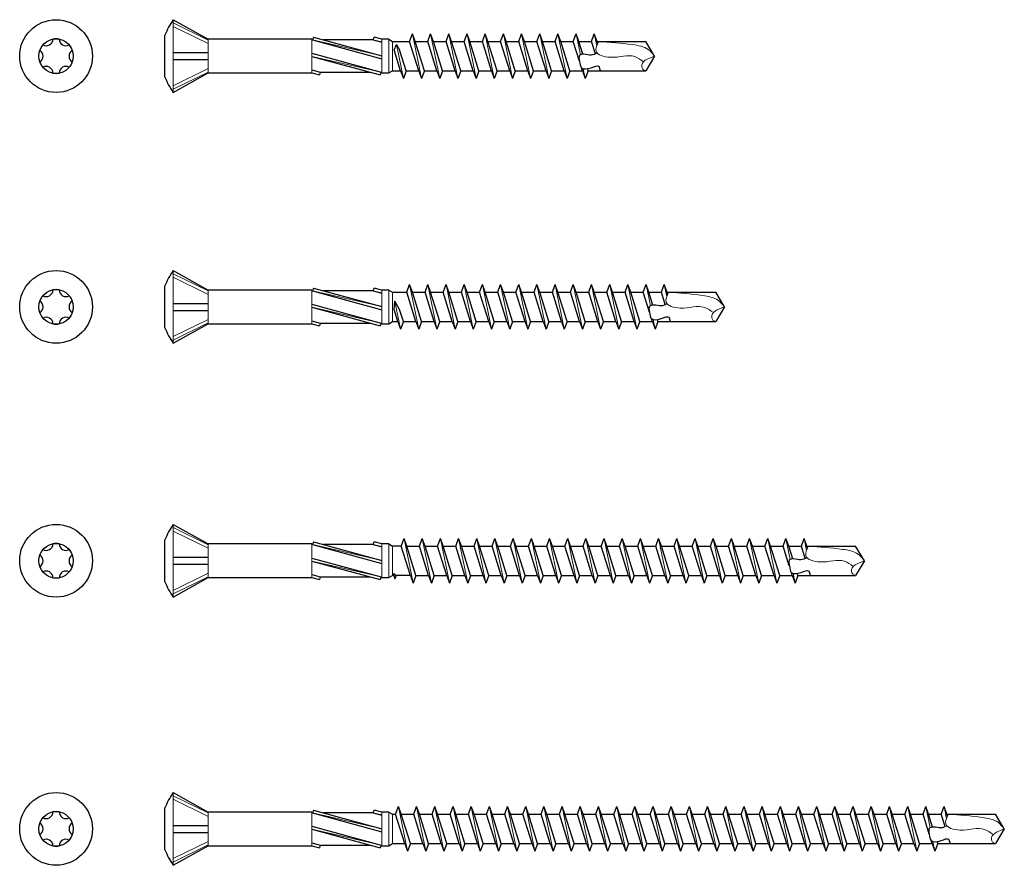
# Model space of a CAD drawing. Units: millimetres. Extents: x 1558 to 1825, y 1443 to 1588.
# Drawn here: x 1559 to 1630, y 1445 to 1505 of the extents above; entities that cross this region are included whole.
import ezdxf

# ---------------------------------------------------------------- set-up
doc = ezdxf.new("R2010")
doc.units = ezdxf.units.MM

msp = doc.modelspace()

# ---------------------------------------------------------------- linework, layer by layer
for p, q in [((1570.348, 1504.994), (1572.848, 1503.594)), ((1569.748, 1500.894), (1569.748, 1503.894)), ((1580.248, 1503.594), (1572.848, 1503.594)), ((1580.248, 1503.544), (1580.302, 1503.544)), ((1580.357, 1503.744), (1580.302, 1503.544)), ((1580.302, 1503.544), (1585.248, 1502.197)), ((1580.357, 1503.744), (1585.248, 1502.412)), ((1584.643, 1503.544), (1581.091, 1503.544)), ((1584.643, 1503.544), (1584.697, 1503.744)), ((1584.643, 1503.544), (1585.248, 1503.379)), ((1585.248, 1503.594), (1584.697, 1503.744)), ((1585.748, 1503.594), (1585.248, 1503.594)), ((1585.748, 1503.594), (1586.008, 1503.444)), ((1586.008, 1503.444), (1587.241, 1503.444)), ((1587.241, 1503.444), (1587.441, 1503.994)), ((1587.891, 1501.344), (1587.241, 1503.444)), ((1587.641, 1503.444), (1587.441, 1503.994)), ((1587.641, 1503.444), (1588.541, 1503.444)), ((1588.291, 1501.344), (1587.641, 1503.444)), ((1588.541, 1503.444), (1588.741, 1503.994)), ((1589.191, 1501.344), (1588.541, 1503.444)), ((1588.941, 1503.444), (1588.741, 1503.994)), ((1588.941, 1503.444), (1589.841, 1503.444)), ((1589.591, 1501.344), (1588.941, 1503.444)), ((1589.841, 1503.444), (1590.041, 1503.994)), ((1590.491, 1501.344), (1589.841, 1503.444)), ((1590.241, 1503.444), (1590.041, 1503.994)), ((1590.241, 1503.444), (1591.141, 1503.444)), ((1590.891, 1501.344), (1590.241, 1503.444)), ((1591.141, 1503.444), (1591.341, 1503.994)), ((1591.791, 1501.344), (1591.141, 1503.444)), ((1591.541, 1503.444), (1591.341, 1503.994)), ((1591.541, 1503.444), (1592.441, 1503.444)), ((1592.191, 1501.344), (1591.541, 1503.444)), ((1592.441, 1503.444), (1592.641, 1503.994)), ((1593.091, 1501.344), (1592.441, 1503.444)), ((1592.841, 1503.444), (1592.641, 1503.994)), ((1592.841, 1503.444), (1593.741, 1503.444)), ((1593.491, 1501.344), (1592.841, 1503.444)), ((1593.741, 1503.444), (1593.941, 1503.994)), ((1594.391, 1501.344), (1593.741, 1503.444)), ((1594.141, 1503.444), (1593.941, 1503.994)), ((1594.141, 1503.444), (1595.041, 1503.444)), ((1594.791, 1501.344), (1594.141, 1503.444)), ((1595.041, 1503.444), (1595.241, 1503.994)), ((1595.691, 1501.344), (1595.041, 1503.444)), ((1595.441, 1503.444), (1595.241, 1503.994)), ((1595.441, 1503.444), (1596.341, 1503.444)), ((1596.091, 1501.344), (1595.441, 1503.444)), ((1596.341, 1503.444), (1596.541, 1503.994)), ((1596.991, 1501.344), (1596.341, 1503.444)), ((1596.741, 1503.444), (1596.541, 1503.994)), ((1596.741, 1503.444), (1597.641, 1503.444)), ((1597.391, 1501.344), (1596.741, 1503.444)), ((1597.641, 1503.444), (1597.841, 1503.994)), ((1598.291, 1501.344), (1597.641, 1503.444)), ((1598.041, 1503.444), (1597.841, 1503.994)), ((1598.041, 1503.444), (1598.941, 1503.444)), ((1598.691, 1501.344), (1598.041, 1503.444)), ((1598.941, 1503.444), (1599.141, 1503.994)), ((1599.381, 1502.021), (1598.941, 1503.444)), ((1599.341, 1503.444), (1599.141, 1503.994)), ((1599.625, 1502.526), (1599.341, 1503.444)), ((1599.341, 1503.444), (1600.241, 1503.444)), ((1600.241, 1503.444), (1600.441, 1503.994)), ((1600.515, 1502.558), (1600.241, 1503.444)), ((1600.641, 1503.444), (1600.441, 1503.994)), ((1600.641, 1503.444), (1604.117, 1503.444)), ((1600.684, 1503.305), (1600.641, 1503.444)), ((1604.748, 1502.394), (1604.117, 1503.444)), ((1586.127, 1502.842), (1586.297, 1503.223)), ((1586.591, 1501.344), (1586.127, 1502.842)), ((1586.297, 1503.223), (1586.525, 1502.85)), ((1586.991, 1501.344), (1586.525, 1502.85)), ((1570.348, 1502.644), (1572.848, 1502.644)), ((1570.348, 1502.144), (1572.848, 1502.144)), ((1580.248, 1502.591), (1585.194, 1501.244)), ((1580.248, 1502.376), (1585.14, 1501.044)), ((1604.748, 1502.394), (1604.117, 1501.344)), ((1580.248, 1501.409), (1580.853, 1501.244)), ((1585.748, 1501.194), (1586.008, 1501.344)), ((1586.008, 1501.344), (1586.591, 1501.344)), ((1586.591, 1501.344), (1586.791, 1500.794)), ((1586.991, 1501.344), (1586.791, 1500.794)), ((1586.991, 1501.344), (1587.891, 1501.344)), ((1587.891, 1501.344), (1588.091, 1500.794)), ((1588.291, 1501.344), (1588.091, 1500.794)), ((1588.291, 1501.344), (1589.191, 1501.344)), ((1589.191, 1501.344), (1589.391, 1500.794)), ((1589.591, 1501.344), (1589.391, 1500.794)), ((1589.591, 1501.344), (1590.491, 1501.344)), ((1590.491, 1501.344), (1590.691, 1500.794)), ((1590.891, 1501.344), (1590.691, 1500.794)), ((1590.891, 1501.344), (1591.791, 1501.344)), ((1591.791, 1501.344), (1591.991, 1500.794)), ((1592.191, 1501.344), (1591.991, 1500.794)), ((1592.191, 1501.344), (1593.091, 1501.344)), ((1593.091, 1501.344), (1593.291, 1500.794)), ((1593.491, 1501.344), (1593.291, 1500.794)), ((1593.491, 1501.344), (1594.391, 1501.344)), ((1594.391, 1501.344), (1594.591, 1500.794)), ((1594.791, 1501.344), (1594.591, 1500.794)), ((1594.791, 1501.344), (1595.691, 1501.344)), ((1595.691, 1501.344), (1595.891, 1500.794)), ((1596.091, 1501.344), (1595.891, 1500.794)), ((1596.091, 1501.344), (1596.991, 1501.344)), ((1596.991, 1501.344), (1597.191, 1500.794)), ((1597.391, 1501.344), (1597.191, 1500.794)), ((1597.391, 1501.344), (1598.291, 1501.344)), ((1598.291, 1501.344), (1598.491, 1500.794)), ((1598.691, 1501.344), (1598.491, 1500.794)), ((1598.691, 1501.344), (1599.591, 1501.344)), ((1599.591, 1501.344), (1599.525, 1501.556)), ((1599.591, 1501.344), (1599.791, 1500.794)), ((1599.991, 1501.344), (1599.791, 1500.794)), ((1599.991, 1501.344), (1599.946, 1501.489)), ((1599.991, 1501.344), (1604.117, 1501.344)), ((1600.891, 1501.344), (1600.793, 1501.659)), ((1570.348, 1499.794), (1572.848, 1501.194)), ((1572.848, 1501.194), (1580.248, 1501.194)), ((1580.248, 1501.194), (1580.799, 1501.044)), ((1580.853, 1501.244), (1580.799, 1501.044)), ((1580.853, 1501.244), (1584.405, 1501.244)), ((1585.194, 1501.244), (1585.14, 1501.044)), ((1585.194, 1501.244), (1585.248, 1501.244)), ((1585.248, 1501.194), (1585.748, 1501.194)), ((1570.348, 1487.072), (1572.848, 1485.672)), ((1569.748, 1482.972), (1569.748, 1485.972)), ((1580.357, 1485.822), (1580.302, 1485.622)), ((1580.357, 1485.822), (1585.248, 1484.49)), ((1584.643, 1485.622), (1584.697, 1485.822)), ((1585.248, 1485.672), (1584.697, 1485.822)), ((1587.041, 1485.522), (1587.241, 1486.072)), ((1587.441, 1485.522), (1587.241, 1486.072)), ((1588.341, 1485.522), (1588.541, 1486.072)), ((1588.741, 1485.522), (1588.541, 1486.072)), ((1589.641, 1485.522), (1589.841, 1486.072)), ((1590.041, 1485.522), (1589.841, 1486.072)), ((1590.941, 1485.522), (1591.141, 1486.072)), ((1591.341, 1485.522), (1591.141, 1486.072)), ((1592.241, 1485.522), (1592.441, 1486.072)), ((1592.641, 1485.522), (1592.441, 1486.072)), ((1593.541, 1485.522), (1593.741, 1486.072)), ((1593.941, 1485.522), (1593.741, 1486.072)), ((1594.841, 1485.522), (1595.041, 1486.072)), ((1595.241, 1485.522), (1595.041, 1486.072)), ((1596.141, 1485.522), (1596.341, 1486.072)), ((1596.541, 1485.522), (1596.341, 1486.072)), ((1597.441, 1485.522), (1597.641, 1486.072)), ((1597.841, 1485.522), (1597.641, 1486.072)), ((1598.741, 1485.522), (1598.941, 1486.072)), ((1599.141, 1485.522), (1598.941, 1486.072)), ((1600.041, 1485.522), (1600.241, 1486.072)), ((1600.441, 1485.522), (1600.241, 1486.072)), ((1601.341, 1485.522), (1601.541, 1486.072)), ((1601.741, 1485.522), (1601.541, 1486.072)), ((1602.641, 1485.522), (1602.841, 1486.072)), ((1603.041, 1485.522), (1602.841, 1486.072)), ((1603.941, 1485.522), (1604.141, 1486.072)), ((1604.341, 1485.522), (1604.141, 1486.072)), ((1605.241, 1485.522), (1605.441, 1486.072)), ((1605.641, 1485.522), (1605.441, 1486.072)), ((1580.248, 1485.672), (1572.848, 1485.672)), ((1580.248, 1485.622), (1580.302, 1485.622)), ((1580.302, 1485.622), (1585.248, 1484.275)), ((1584.643, 1485.622), (1581.091, 1485.622)), ((1584.643, 1485.622), (1585.248, 1485.457)), ((1585.748, 1485.672), (1585.248, 1485.672)), ((1585.748, 1485.672), (1586.008, 1485.522)), ((1586.008, 1485.522), (1587.041, 1485.522)), ((1587.691, 1483.422), (1587.041, 1485.522)), ((1587.441, 1485.522), (1588.341, 1485.522)), ((1588.091, 1483.422), (1587.441, 1485.522)), ((1588.991, 1483.422), (1588.341, 1485.522)), ((1588.741, 1485.522), (1589.641, 1485.522)), ((1589.391, 1483.422), (1588.741, 1485.522)), ((1590.291, 1483.422), (1589.641, 1485.522)), ((1590.041, 1485.522), (1590.941, 1485.522)), ((1590.691, 1483.422), (1590.041, 1485.522)), ((1591.591, 1483.422), (1590.941, 1485.522)), ((1591.341, 1485.522), (1592.241, 1485.522)), ((1591.991, 1483.422), (1591.341, 1485.522)), ((1592.891, 1483.422), (1592.241, 1485.522)), ((1592.641, 1485.522), (1593.541, 1485.522)), ((1593.291, 1483.422), (1592.641, 1485.522)), ((1594.191, 1483.422), (1593.541, 1485.522)), ((1593.941, 1485.522), (1594.841, 1485.522)), ((1594.591, 1483.422), (1593.941, 1485.522)), ((1595.491, 1483.422), (1594.841, 1485.522)), ((1595.241, 1485.522), (1596.141, 1485.522)), ((1595.891, 1483.422), (1595.241, 1485.522)), ((1596.791, 1483.422), (1596.141, 1485.522)), ((1596.541, 1485.522), (1597.441, 1485.522)), ((1597.191, 1483.422), (1596.541, 1485.522)), ((1598.091, 1483.422), (1597.441, 1485.522)), ((1597.841, 1485.522), (1598.741, 1485.522)), ((1598.491, 1483.422), (1597.841, 1485.522)), ((1599.391, 1483.422), (1598.741, 1485.522)), ((1599.141, 1485.522), (1600.041, 1485.522)), ((1599.791, 1483.422), (1599.141, 1485.522)), ((1600.691, 1483.422), (1600.041, 1485.522)), ((1600.441, 1485.522), (1601.341, 1485.522)), ((1601.091, 1483.422), (1600.441, 1485.522)), ((1601.991, 1483.422), (1601.341, 1485.522)), ((1601.741, 1485.522), (1602.641, 1485.522)), ((1602.391, 1483.422), (1601.741, 1485.522)), ((1603.291, 1483.422), (1602.641, 1485.522)), ((1603.041, 1485.522), (1603.941, 1485.522)), ((1603.691, 1483.422), (1603.041, 1485.522)), ((1604.381, 1484.099), (1603.941, 1485.522)), ((1604.625, 1484.604), (1604.341, 1485.522)), ((1604.341, 1485.522), (1605.241, 1485.522)), ((1605.515, 1484.636), (1605.241, 1485.522)), ((1605.641, 1485.522), (1609.117, 1485.522)), ((1605.684, 1485.383), (1605.641, 1485.522)), ((1609.748, 1484.472), (1609.117, 1485.522)), ((1570.348, 1484.722), (1572.848, 1484.722)), ((1580.248, 1484.669), (1585.194, 1483.322)), ((1580.248, 1484.455), (1585.14, 1483.122)), ((1586.125, 1484.281), (1586.183, 1484.879)), ((1586.525, 1484.281), (1586.183, 1484.879)), ((1609.748, 1484.472), (1609.117, 1483.422)), ((1570.348, 1484.222), (1572.848, 1484.222)), ((1586.391, 1483.422), (1586.125, 1484.281)), ((1586.791, 1483.422), (1586.525, 1484.281)), ((1605.891, 1483.422), (1605.793, 1483.737)), ((1570.348, 1481.872), (1572.848, 1483.272)), ((1572.848, 1483.272), (1580.248, 1483.272)), ((1580.248, 1483.487), (1580.853, 1483.322)), ((1580.248, 1483.272), (1580.799, 1483.122)), ((1580.853, 1483.322), (1580.799, 1483.122)), ((1580.853, 1483.322), (1584.405, 1483.322)), ((1585.194, 1483.322), (1585.14, 1483.122)), ((1585.194, 1483.322), (1585.248, 1483.322)), ((1585.248, 1483.272), (1585.748, 1483.272)), ((1585.748, 1483.272), (1586.008, 1483.422)), ((1586.008, 1483.422), (1586.391, 1483.422)), ((1586.391, 1483.422), (1586.591, 1482.872)), ((1586.791, 1483.422), (1586.591, 1482.872)), ((1586.791, 1483.422), (1587.691, 1483.422)), ((1587.691, 1483.422), (1587.891, 1482.872)), ((1588.091, 1483.422), (1587.891, 1482.872)), ((1588.091, 1483.422), (1588.991, 1483.422)), ((1588.991, 1483.422), (1589.191, 1482.872)), ((1589.391, 1483.422), (1589.191, 1482.872)), ((1589.391, 1483.422), (1590.291, 1483.422)), ((1590.291, 1483.422), (1590.491, 1482.872)), ((1590.691, 1483.422), (1590.491, 1482.872)), ((1590.691, 1483.422), (1591.591, 1483.422)), ((1591.591, 1483.422), (1591.791, 1482.872)), ((1591.991, 1483.422), (1591.791, 1482.872)), ((1591.991, 1483.422), (1592.891, 1483.422)), ((1592.891, 1483.422), (1593.091, 1482.872)), ((1593.291, 1483.422), (1593.091, 1482.872)), ((1593.291, 1483.422), (1594.191, 1483.422)), ((1594.191, 1483.422), (1594.391, 1482.872)), ((1594.591, 1483.422), (1594.391, 1482.872)), ((1594.591, 1483.422), (1595.491, 1483.422)), ((1595.491, 1483.422), (1595.691, 1482.872)), ((1595.891, 1483.422), (1595.691, 1482.872)), ((1595.891, 1483.422), (1596.791, 1483.422)), ((1596.791, 1483.422), (1596.991, 1482.872)), ((1597.191, 1483.422), (1596.991, 1482.872)), ((1597.191, 1483.422), (1598.091, 1483.422)), ((1598.091, 1483.422), (1598.291, 1482.872)), ((1598.491, 1483.422), (1598.291, 1482.872)), ((1598.491, 1483.422), (1599.391, 1483.422)), ((1599.391, 1483.422), (1599.591, 1482.872)), ((1599.791, 1483.422), (1599.591, 1482.872)), ((1599.791, 1483.422), (1600.691, 1483.422)), ((1600.691, 1483.422), (1600.891, 1482.872)), ((1601.091, 1483.422), (1600.891, 1482.872)), ((1601.091, 1483.422), (1601.991, 1483.422)), ((1601.991, 1483.422), (1602.191, 1482.872)), ((1602.391, 1483.422), (1602.191, 1482.872)), ((1602.391, 1483.422), (1603.291, 1483.422)), ((1603.291, 1483.422), (1603.491, 1482.872)), ((1603.691, 1483.422), (1603.491, 1482.872)), ((1603.691, 1483.422), (1604.591, 1483.422)), ((1604.591, 1483.422), (1604.525, 1483.634)), ((1604.591, 1483.422), (1604.791, 1482.872)), ((1604.991, 1483.422), (1604.791, 1482.872)), ((1604.991, 1483.422), (1604.946, 1483.567)), ((1604.991, 1483.422), (1609.117, 1483.422)), ((1570.348, 1468.934), (1572.848, 1467.534)), ((1569.748, 1464.834), (1569.748, 1467.834)), ((1580.248, 1467.534), (1572.848, 1467.534)), ((1580.248, 1467.484), (1580.302, 1467.484)), ((1580.357, 1467.684), (1580.302, 1467.484)), ((1580.302, 1467.484), (1585.248, 1466.137)), ((1580.357, 1467.684), (1585.248, 1466.351)), ((1584.643, 1467.484), (1581.091, 1467.484)), ((1584.643, 1467.484), (1584.697, 1467.684)), ((1584.643, 1467.484), (1585.248, 1467.319)), ((1585.248, 1467.534), (1584.697, 1467.684)), ((1585.748, 1467.534), (1585.248, 1467.534)), ((1585.748, 1467.534), (1586.008, 1467.384)), ((1586.641, 1467.384), (1586.841, 1467.934)), ((1587.041, 1467.384), (1586.841, 1467.934)), ((1587.941, 1467.384), (1588.141, 1467.934)), ((1588.341, 1467.384), (1588.141, 1467.934)), ((1589.241, 1467.384), (1589.441, 1467.934)), ((1589.641, 1467.384), (1589.441, 1467.934)), ((1590.541, 1467.384), (1590.741, 1467.934)), ((1590.941, 1467.384), (1590.741, 1467.934)), ((1591.841, 1467.384), (1592.041, 1467.934)), ((1592.241, 1467.384), (1592.041, 1467.934)), ((1593.141, 1467.384), (1593.341, 1467.934)), ((1593.541, 1467.384), (1593.341, 1467.934)), ((1594.441, 1467.384), (1594.641, 1467.934)), ((1594.841, 1467.384), (1594.641, 1467.934)), ((1595.741, 1467.384), (1595.941, 1467.934)), ((1596.141, 1467.384), (1595.941, 1467.934)), ((1597.041, 1467.384), (1597.241, 1467.934)), ((1597.441, 1467.384), (1597.241, 1467.934)), ((1598.341, 1467.384), (1598.541, 1467.934)), ((1598.741, 1467.384), (1598.541, 1467.934)), ((1599.641, 1467.384), (1599.841, 1467.934)), ((1600.041, 1467.384), (1599.841, 1467.934)), ((1600.941, 1467.384), (1601.141, 1467.934)), ((1601.341, 1467.384), (1601.141, 1467.934)), ((1602.241, 1467.384), (1602.441, 1467.934)), ((1602.641, 1467.384), (1602.441, 1467.934)), ((1603.541, 1467.384), (1603.741, 1467.934)), ((1603.941, 1467.384), (1603.741, 1467.934)), ((1604.841, 1467.384), (1605.041, 1467.934)), ((1605.241, 1467.384), (1605.041, 1467.934)), ((1606.141, 1467.384), (1606.341, 1467.934)), ((1606.541, 1467.384), (1606.341, 1467.934)), ((1607.441, 1467.384), (1607.641, 1467.934)), ((1607.841, 1467.384), (1607.641, 1467.934)), ((1608.741, 1467.384), (1608.941, 1467.934)), ((1609.141, 1467.384), (1608.941, 1467.934)), ((1610.041, 1467.384), (1610.241, 1467.934)), ((1610.441, 1467.384), (1610.241, 1467.934)), ((1611.341, 1467.384), (1611.541, 1467.934)), ((1611.741, 1467.384), (1611.541, 1467.934)), ((1612.641, 1467.384), (1612.841, 1467.934)), ((1613.041, 1467.384), (1612.841, 1467.934)), ((1613.941, 1467.384), (1614.141, 1467.934)), ((1614.341, 1467.384), (1614.141, 1467.934)), ((1615.241, 1467.384), (1615.441, 1467.934)), ((1615.641, 1467.384), (1615.441, 1467.934)), ((1586.641, 1467.384), (1586.008, 1467.384)), ((1587.291, 1465.284), (1586.641, 1467.384)), ((1587.041, 1467.384), (1587.941, 1467.384)), ((1587.691, 1465.284), (1587.041, 1467.384)), ((1588.591, 1465.284), (1587.941, 1467.384)), ((1588.341, 1467.384), (1589.241, 1467.384)), ((1588.991, 1465.284), (1588.341, 1467.384)), ((1589.891, 1465.284), (1589.241, 1467.384)), ((1589.641, 1467.384), (1590.541, 1467.384)), ((1590.291, 1465.284), (1589.641, 1467.384)), ((1591.191, 1465.284), (1590.541, 1467.384)), ((1590.941, 1467.384), (1591.841, 1467.384)), ((1591.591, 1465.284), (1590.941, 1467.384)), ((1592.491, 1465.284), (1591.841, 1467.384)), ((1592.241, 1467.384), (1593.141, 1467.384)), ((1592.891, 1465.284), (1592.241, 1467.384)), ((1593.791, 1465.284), (1593.141, 1467.384)), ((1593.541, 1467.384), (1594.441, 1467.384)), ((1594.191, 1465.284), (1593.541, 1467.384)), ((1595.091, 1465.284), (1594.441, 1467.384)), ((1594.841, 1467.384), (1595.741, 1467.384)), ((1595.491, 1465.284), (1594.841, 1467.384)), ((1596.391, 1465.284), (1595.741, 1467.384)), ((1596.141, 1467.384), (1597.041, 1467.384)), ((1596.791, 1465.284), (1596.141, 1467.384)), ((1597.691, 1465.284), (1597.041, 1467.384)), ((1597.441, 1467.384), (1598.341, 1467.384)), ((1598.091, 1465.284), (1597.441, 1467.384)), ((1598.991, 1465.284), (1598.341, 1467.384)), ((1598.741, 1467.384), (1599.641, 1467.384)), ((1599.391, 1465.284), (1598.741, 1467.384)), ((1600.291, 1465.284), (1599.641, 1467.384)), ((1600.041, 1467.384), (1600.941, 1467.384)), ((1600.691, 1465.284), (1600.041, 1467.384)), ((1601.591, 1465.284), (1600.941, 1467.384)), ((1601.341, 1467.384), (1602.241, 1467.384)), ((1601.991, 1465.284), (1601.341, 1467.384)), ((1602.891, 1465.284), (1602.241, 1467.384)), ((1602.641, 1467.384), (1603.541, 1467.384)), ((1603.291, 1465.284), (1602.641, 1467.384)), ((1604.191, 1465.284), (1603.541, 1467.384)), ((1603.941, 1467.384), (1604.841, 1467.384)), ((1604.591, 1465.284), (1603.941, 1467.384)), ((1605.491, 1465.284), (1604.841, 1467.384)), ((1605.241, 1467.384), (1606.141, 1467.384)), ((1605.891, 1465.284), (1605.241, 1467.384)), ((1606.791, 1465.284), (1606.141, 1467.384)), ((1606.541, 1467.384), (1607.441, 1467.384)), ((1607.191, 1465.284), (1606.541, 1467.384)), ((1608.091, 1465.284), (1607.441, 1467.384)), ((1607.841, 1467.384), (1608.741, 1467.384)), ((1608.491, 1465.284), (1607.841, 1467.384)), ((1609.391, 1465.284), (1608.741, 1467.384)), ((1609.141, 1467.384), (1610.041, 1467.384)), ((1609.791, 1465.284), (1609.141, 1467.384)), ((1610.691, 1465.284), (1610.041, 1467.384)), ((1610.441, 1467.384), (1611.341, 1467.384)), ((1611.091, 1465.284), (1610.441, 1467.384)), ((1611.991, 1465.284), (1611.341, 1467.384)), ((1611.741, 1467.384), (1612.641, 1467.384)), ((1612.391, 1465.284), (1611.741, 1467.384)), ((1613.291, 1465.284), (1612.641, 1467.384)), ((1613.041, 1467.384), (1613.941, 1467.384)), ((1613.691, 1465.284), (1613.041, 1467.384)), ((1614.381, 1465.961), (1613.941, 1467.384)), ((1614.625, 1466.465), (1614.341, 1467.384)), ((1614.341, 1467.384), (1615.241, 1467.384)), ((1615.515, 1466.497), (1615.241, 1467.384)), ((1615.641, 1467.384), (1619.117, 1467.384)), ((1615.684, 1467.245), (1615.641, 1467.384)), ((1619.748, 1466.334), (1619.117, 1467.384)), ((1570.348, 1466.584), (1572.848, 1466.584)), ((1570.348, 1466.084), (1572.848, 1466.084)), ((1580.248, 1466.531), (1585.194, 1465.184)), ((1580.248, 1466.316), (1585.14, 1464.984)), ((1619.748, 1466.334), (1619.117, 1465.284)), ((1586.099, 1465.284), (1586.111, 1465.424)), ((1586.111, 1465.424), (1586.282, 1465.284)), ((1614.591, 1465.284), (1614.525, 1465.496)), ((1614.991, 1465.284), (1614.946, 1465.429)), ((1615.891, 1465.284), (1615.793, 1465.599)), ((1570.348, 1463.734), (1572.848, 1465.134)), ((1572.848, 1465.134), (1580.248, 1465.134)), ((1580.248, 1465.349), (1580.853, 1465.184)), ((1580.248, 1465.134), (1580.799, 1464.984)), ((1580.853, 1465.184), (1580.799, 1464.984)), ((1580.853, 1465.184), (1584.405, 1465.184)), ((1585.194, 1465.184), (1585.14, 1464.984)), ((1585.194, 1465.184), (1585.248, 1465.184)), ((1585.248, 1465.134), (1585.748, 1465.134)), ((1585.748, 1465.134), (1586.008, 1465.284)), ((1586.099, 1465.284), (1586.008, 1465.284)), ((1586.099, 1465.284), (1586.191, 1465.032)), ((1586.282, 1465.284), (1586.191, 1465.032)), ((1587.291, 1465.284), (1586.282, 1465.284)), ((1587.291, 1465.284), (1587.491, 1464.734)), ((1587.691, 1465.284), (1587.491, 1464.734)), ((1587.691, 1465.284), (1588.591, 1465.284)), ((1588.591, 1465.284), (1588.791, 1464.734)), ((1588.991, 1465.284), (1588.791, 1464.734)), ((1588.991, 1465.284), (1589.891, 1465.284)), ((1589.891, 1465.284), (1590.091, 1464.734)), ((1590.291, 1465.284), (1590.091, 1464.734)), ((1590.291, 1465.284), (1591.191, 1465.284)), ((1591.191, 1465.284), (1591.391, 1464.734)), ((1591.591, 1465.284), (1591.391, 1464.734)), ((1591.591, 1465.284), (1592.491, 1465.284)), ((1592.491, 1465.284), (1592.691, 1464.734)), ((1592.891, 1465.284), (1592.691, 1464.734)), ((1592.891, 1465.284), (1593.791, 1465.284)), ((1593.791, 1465.284), (1593.991, 1464.734)), ((1594.191, 1465.284), (1593.991, 1464.734)), ((1594.191, 1465.284), (1595.091, 1465.284)), ((1595.091, 1465.284), (1595.291, 1464.734)), ((1595.491, 1465.284), (1595.291, 1464.734)), ((1595.491, 1465.284), (1596.391, 1465.284)), ((1596.391, 1465.284), (1596.591, 1464.734)), ((1596.791, 1465.284), (1596.591, 1464.734)), ((1596.791, 1465.284), (1597.691, 1465.284)), ((1597.691, 1465.284), (1597.891, 1464.734)), ((1598.091, 1465.284), (1597.891, 1464.734)), ((1598.091, 1465.284), (1598.991, 1465.284)), ((1598.991, 1465.284), (1599.191, 1464.734)), ((1599.391, 1465.284), (1599.191, 1464.734)), ((1599.391, 1465.284), (1600.291, 1465.284)), ((1600.291, 1465.284), (1600.491, 1464.734)), ((1600.691, 1465.284), (1600.491, 1464.734)), ((1600.691, 1465.284), (1601.591, 1465.284)), ((1601.591, 1465.284), (1601.791, 1464.734)), ((1601.991, 1465.284), (1601.791, 1464.734)), ((1601.991, 1465.284), (1602.891, 1465.284)), ((1602.891, 1465.284), (1603.091, 1464.734)), ((1603.291, 1465.284), (1603.091, 1464.734)), ((1603.291, 1465.284), (1604.191, 1465.284)), ((1604.191, 1465.284), (1604.391, 1464.734)), ((1604.591, 1465.284), (1604.391, 1464.734)), ((1604.591, 1465.284), (1605.491, 1465.284)), ((1605.491, 1465.284), (1605.691, 1464.734)), ((1605.891, 1465.284), (1605.691, 1464.734)), ((1605.891, 1465.284), (1606.791, 1465.284)), ((1606.791, 1465.284), (1606.991, 1464.734)), ((1607.191, 1465.284), (1606.991, 1464.734)), ((1607.191, 1465.284), (1608.091, 1465.284)), ((1608.091, 1465.284), (1608.291, 1464.734)), ((1608.491, 1465.284), (1608.291, 1464.734)), ((1608.491, 1465.284), (1609.391, 1465.284)), ((1609.391, 1465.284), (1609.591, 1464.734)), ((1609.791, 1465.284), (1609.591, 1464.734)), ((1609.791, 1465.284), (1610.691, 1465.284)), ((1610.691, 1465.284), (1610.891, 1464.734)), ((1611.091, 1465.284), (1610.891, 1464.734)), ((1611.091, 1465.284), (1611.991, 1465.284)), ((1611.991, 1465.284), (1612.191, 1464.734)), ((1612.391, 1465.284), (1612.191, 1464.734)), ((1612.391, 1465.284), (1613.291, 1465.284)), ((1613.291, 1465.284), (1613.491, 1464.734)), ((1613.691, 1465.284), (1613.491, 1464.734)), ((1613.691, 1465.284), (1614.591, 1465.284)), ((1614.591, 1465.284), (1614.791, 1464.734)), ((1614.991, 1465.284), (1614.791, 1464.734)), ((1614.991, 1465.284), (1619.117, 1465.284)), ((1570.348, 1449.774), (1572.848, 1448.374)), ((1569.748, 1445.674), (1569.748, 1448.674)), ((1580.357, 1448.524), (1580.302, 1448.324)), ((1580.357, 1448.524), (1585.248, 1447.191)), ((1584.643, 1448.324), (1584.697, 1448.524)), ((1585.248, 1448.374), (1584.697, 1448.524)), ((1586.241, 1448.224), (1586.441, 1448.774)), ((1586.641, 1448.224), (1586.441, 1448.774)), ((1587.541, 1448.224), (1587.741, 1448.774)), ((1587.941, 1448.224), (1587.741, 1448.774)), ((1588.841, 1448.224), (1589.041, 1448.774)), ((1589.241, 1448.224), (1589.041, 1448.774)), ((1590.141, 1448.224), (1590.341, 1448.774)), ((1590.541, 1448.224), (1590.341, 1448.774)), ((1591.441, 1448.224), (1591.641, 1448.774)), ((1591.841, 1448.224), (1591.641, 1448.774)), ((1592.741, 1448.224), (1592.941, 1448.774)), ((1593.141, 1448.224), (1592.941, 1448.774)), ((1594.041, 1448.224), (1594.241, 1448.774)), ((1594.441, 1448.224), (1594.241, 1448.774)), ((1595.341, 1448.224), (1595.541, 1448.774)), ((1595.741, 1448.224), (1595.541, 1448.774)), ((1596.641, 1448.224), (1596.841, 1448.774)), ((1597.041, 1448.224), (1596.841, 1448.774)), ((1597.941, 1448.224), (1598.141, 1448.774)), ((1598.341, 1448.224), (1598.141, 1448.774)), ((1599.241, 1448.224), (1599.441, 1448.774)), ((1599.641, 1448.224), (1599.441, 1448.774)), ((1600.541, 1448.224), (1600.741, 1448.774)), ((1600.941, 1448.224), (1600.741, 1448.774)), ((1601.841, 1448.224), (1602.041, 1448.774)), ((1602.241, 1448.224), (1602.041, 1448.774)), ((1603.141, 1448.224), (1603.341, 1448.774)), ((1603.541, 1448.224), (1603.341, 1448.774)), ((1604.441, 1448.224), (1604.641, 1448.774)), ((1604.841, 1448.224), (1604.641, 1448.774)), ((1605.741, 1448.224), (1605.941, 1448.774)), ((1606.141, 1448.224), (1605.941, 1448.774)), ((1607.041, 1448.224), (1607.241, 1448.774)), ((1607.441, 1448.224), (1607.241, 1448.774)), ((1608.341, 1448.224), (1608.541, 1448.774)), ((1608.741, 1448.224), (1608.541, 1448.774)), ((1609.641, 1448.224), (1609.841, 1448.774)), ((1610.041, 1448.224), (1609.841, 1448.774)), ((1610.941, 1448.224), (1611.141, 1448.774)), ((1611.341, 1448.224), (1611.141, 1448.774)), ((1612.241, 1448.224), (1612.441, 1448.774)), ((1612.641, 1448.224), (1612.441, 1448.774)), ((1613.541, 1448.224), (1613.741, 1448.774)), ((1613.941, 1448.224), (1613.741, 1448.774)), ((1614.841, 1448.224), (1615.041, 1448.774)), ((1615.241, 1448.224), (1615.041, 1448.774)), ((1616.141, 1448.224), (1616.341, 1448.774)), ((1616.541, 1448.224), (1616.341, 1448.774)), ((1617.441, 1448.224), (1617.641, 1448.774)), ((1617.841, 1448.224), (1617.641, 1448.774)), ((1618.741, 1448.224), (1618.941, 1448.774)), ((1619.141, 1448.224), (1618.941, 1448.774)), ((1620.041, 1448.224), (1620.241, 1448.774)), ((1620.441, 1448.224), (1620.241, 1448.774)), ((1621.341, 1448.224), (1621.541, 1448.774)), ((1621.741, 1448.224), (1621.541, 1448.774)), ((1622.641, 1448.224), (1622.841, 1448.774)), ((1623.041, 1448.224), (1622.841, 1448.774)), ((1623.941, 1448.224), (1624.141, 1448.774)), ((1624.341, 1448.224), (1624.141, 1448.774)), ((1625.241, 1448.224), (1625.441, 1448.774)), ((1625.641, 1448.224), (1625.441, 1448.774)), ((1580.248, 1448.374), (1572.848, 1448.374)), ((1580.248, 1448.324), (1580.302, 1448.324)), ((1580.302, 1448.324), (1585.248, 1446.976)), ((1584.643, 1448.324), (1581.091, 1448.324)), ((1584.643, 1448.324), (1585.248, 1448.159)), ((1585.748, 1448.374), (1585.248, 1448.374)), ((1585.748, 1448.374), (1586.008, 1448.224)), ((1586.008, 1448.224), (1586.241, 1448.224)), ((1586.891, 1446.124), (1586.241, 1448.224)), ((1586.641, 1448.224), (1587.541, 1448.224)), ((1587.291, 1446.124), (1586.641, 1448.224)), ((1588.191, 1446.124), (1587.541, 1448.224)), ((1587.941, 1448.224), (1588.841, 1448.224)), ((1588.591, 1446.124), (1587.941, 1448.224)), ((1589.491, 1446.124), (1588.841, 1448.224)), ((1589.241, 1448.224), (1590.141, 1448.224)), ((1589.891, 1446.124), (1589.241, 1448.224)), ((1590.791, 1446.124), (1590.141, 1448.224)), ((1590.541, 1448.224), (1591.441, 1448.224)), ((1591.191, 1446.124), (1590.541, 1448.224)), ((1592.091, 1446.124), (1591.441, 1448.224)), ((1591.841, 1448.224), (1592.741, 1448.224)), ((1592.491, 1446.124), (1591.841, 1448.224)), ((1593.391, 1446.124), (1592.741, 1448.224)), ((1593.141, 1448.224), (1594.041, 1448.224)), ((1593.791, 1446.124), (1593.141, 1448.224)), ((1594.691, 1446.124), (1594.041, 1448.224)), ((1594.441, 1448.224), (1595.341, 1448.224)), ((1595.091, 1446.124), (1594.441, 1448.224)), ((1595.991, 1446.124), (1595.341, 1448.224)), ((1595.741, 1448.224), (1596.641, 1448.224)), ((1596.391, 1446.124), (1595.741, 1448.224)), ((1597.291, 1446.124), (1596.641, 1448.224)), ((1597.041, 1448.224), (1597.941, 1448.224)), ((1597.691, 1446.124), (1597.041, 1448.224)), ((1598.591, 1446.124), (1597.941, 1448.224)), ((1598.341, 1448.224), (1599.241, 1448.224)), ((1598.991, 1446.124), (1598.341, 1448.224)), ((1599.891, 1446.124), (1599.241, 1448.224)), ((1599.641, 1448.224), (1600.541, 1448.224)), ((1600.291, 1446.124), (1599.641, 1448.224)), ((1601.191, 1446.124), (1600.541, 1448.224)), ((1600.941, 1448.224), (1601.841, 1448.224)), ((1601.591, 1446.124), (1600.941, 1448.224)), ((1602.491, 1446.124), (1601.841, 1448.224)), ((1602.241, 1448.224), (1603.141, 1448.224)), ((1602.891, 1446.124), (1602.241, 1448.224)), ((1603.791, 1446.124), (1603.141, 1448.224)), ((1603.541, 1448.224), (1604.441, 1448.224)), ((1604.191, 1446.124), (1603.541, 1448.224)), ((1605.091, 1446.124), (1604.441, 1448.224)), ((1604.841, 1448.224), (1605.741, 1448.224)), ((1605.491, 1446.124), (1604.841, 1448.224)), ((1606.391, 1446.124), (1605.741, 1448.224)), ((1606.141, 1448.224), (1607.041, 1448.224)), ((1606.791, 1446.124), (1606.141, 1448.224)), ((1607.691, 1446.124), (1607.041, 1448.224)), ((1607.441, 1448.224), (1608.341, 1448.224)), ((1608.091, 1446.124), (1607.441, 1448.224)), ((1608.991, 1446.124), (1608.341, 1448.224)), ((1608.741, 1448.224), (1609.641, 1448.224)), ((1609.391, 1446.124), (1608.741, 1448.224)), ((1610.291, 1446.124), (1609.641, 1448.224)), ((1610.041, 1448.224), (1610.941, 1448.224)), ((1610.691, 1446.124), (1610.041, 1448.224)), ((1611.591, 1446.124), (1610.941, 1448.224)), ((1611.341, 1448.224), (1612.241, 1448.224)), ((1611.991, 1446.124), (1611.341, 1448.224)), ((1612.891, 1446.124), (1612.241, 1448.224)), ((1612.641, 1448.224), (1613.541, 1448.224)), ((1613.291, 1446.124), (1612.641, 1448.224)), ((1614.191, 1446.124), (1613.541, 1448.224)), ((1613.941, 1448.224), (1614.841, 1448.224)), ((1614.591, 1446.124), (1613.941, 1448.224)), ((1615.491, 1446.124), (1614.841, 1448.224)), ((1615.241, 1448.224), (1616.141, 1448.224)), ((1615.891, 1446.124), (1615.241, 1448.224)), ((1616.791, 1446.124), (1616.141, 1448.224)), ((1616.541, 1448.224), (1617.441, 1448.224)), ((1617.191, 1446.124), (1616.541, 1448.224)), ((1618.091, 1446.124), (1617.441, 1448.224)), ((1617.841, 1448.224), (1618.741, 1448.224)), ((1618.491, 1446.124), (1617.841, 1448.224)), ((1619.391, 1446.124), (1618.741, 1448.224)), ((1619.141, 1448.224), (1620.041, 1448.224)), ((1619.791, 1446.124), (1619.141, 1448.224)), ((1620.691, 1446.124), (1620.041, 1448.224)), ((1620.441, 1448.224), (1621.341, 1448.224)), ((1621.091, 1446.124), (1620.441, 1448.224)), ((1621.991, 1446.124), (1621.341, 1448.224)), ((1621.741, 1448.224), (1622.641, 1448.224)), ((1622.391, 1446.124), (1621.741, 1448.224)), ((1623.291, 1446.124), (1622.641, 1448.224)), ((1623.041, 1448.224), (1623.941, 1448.224)), ((1623.691, 1446.124), (1623.041, 1448.224)), ((1624.381, 1446.801), (1623.941, 1448.224)), ((1624.625, 1447.305), (1624.341, 1448.224)), ((1624.341, 1448.224), (1625.241, 1448.224)), ((1625.515, 1447.337), (1625.241, 1448.224)), ((1625.641, 1448.224), (1629.117, 1448.224)), ((1625.684, 1448.084), (1625.641, 1448.224)), ((1629.748, 1447.174), (1629.117, 1448.224)), ((1570.348, 1447.424), (1572.848, 1447.424)), ((1580.248, 1447.371), (1585.194, 1446.024)), ((1580.248, 1447.156), (1585.14, 1445.824)), ((1629.748, 1447.174), (1629.117, 1446.124)), ((1570.348, 1446.924), (1572.848, 1446.924)), ((1625.891, 1446.124), (1625.793, 1446.438)), ((1570.348, 1444.574), (1572.848, 1445.974)), ((1572.848, 1445.974), (1580.248, 1445.974)), ((1580.248, 1446.188), (1580.853, 1446.024)), ((1580.248, 1445.974), (1580.799, 1445.824)), ((1580.853, 1446.024), (1580.799, 1445.824)), ((1580.853, 1446.024), (1584.405, 1446.024)), ((1585.194, 1446.024), (1585.14, 1445.824)), ((1585.194, 1446.024), (1585.248, 1446.024)), ((1585.248, 1445.974), (1585.748, 1445.974)), ((1585.748, 1445.974), (1586.008, 1446.124)), ((1586.008, 1446.124), (1586.891, 1446.124)), ((1586.891, 1446.124), (1587.091, 1445.574)), ((1587.291, 1446.124), (1587.091, 1445.574)), ((1587.291, 1446.124), (1588.191, 1446.124)), ((1588.191, 1446.124), (1588.391, 1445.574)), ((1588.591, 1446.124), (1588.391, 1445.574)), ((1588.591, 1446.124), (1589.491, 1446.124)), ((1589.491, 1446.124), (1589.691, 1445.574)), ((1589.891, 1446.124), (1589.691, 1445.574)), ((1589.891, 1446.124), (1590.791, 1446.124)), ((1590.791, 1446.124), (1590.991, 1445.574)), ((1591.191, 1446.124), (1590.991, 1445.574)), ((1591.191, 1446.124), (1592.091, 1446.124)), ((1592.091, 1446.124), (1592.291, 1445.574)), ((1592.491, 1446.124), (1592.291, 1445.574)), ((1592.491, 1446.124), (1593.391, 1446.124)), ((1593.391, 1446.124), (1593.591, 1445.574)), ((1593.791, 1446.124), (1593.591, 1445.574)), ((1593.791, 1446.124), (1594.691, 1446.124)), ((1594.691, 1446.124), (1594.891, 1445.574)), ((1595.091, 1446.124), (1594.891, 1445.574)), ((1595.091, 1446.124), (1595.991, 1446.124)), ((1595.991, 1446.124), (1596.191, 1445.574)), ((1596.391, 1446.124), (1596.191, 1445.574)), ((1596.391, 1446.124), (1597.291, 1446.124)), ((1597.291, 1446.124), (1597.491, 1445.574)), ((1597.691, 1446.124), (1597.491, 1445.574)), ((1597.691, 1446.124), (1598.591, 1446.124)), ((1598.591, 1446.124), (1598.791, 1445.574)), ((1598.991, 1446.124), (1598.791, 1445.574)), ((1598.991, 1446.124), (1599.891, 1446.124)), ((1599.891, 1446.124), (1600.091, 1445.574)), ((1600.291, 1446.124), (1600.091, 1445.574)), ((1600.291, 1446.124), (1601.191, 1446.124)), ((1601.191, 1446.124), (1601.391, 1445.574)), ((1601.591, 1446.124), (1601.391, 1445.574)), ((1601.591, 1446.124), (1602.491, 1446.124)), ((1602.491, 1446.124), (1602.691, 1445.574)), ((1602.891, 1446.124), (1602.691, 1445.574)), ((1602.891, 1446.124), (1603.791, 1446.124)), ((1603.791, 1446.124), (1603.991, 1445.574)), ((1604.191, 1446.124), (1603.991, 1445.574)), ((1604.191, 1446.124), (1605.091, 1446.124)), ((1605.091, 1446.124), (1605.291, 1445.574)), ((1605.491, 1446.124), (1605.291, 1445.574)), ((1605.491, 1446.124), (1606.391, 1446.124)), ((1606.391, 1446.124), (1606.591, 1445.574)), ((1606.791, 1446.124), (1606.591, 1445.574)), ((1606.791, 1446.124), (1607.691, 1446.124)), ((1607.691, 1446.124), (1607.891, 1445.574)), ((1608.091, 1446.124), (1607.891, 1445.574)), ((1608.091, 1446.124), (1608.991, 1446.124)), ((1608.991, 1446.124), (1609.191, 1445.574)), ((1609.391, 1446.124), (1609.191, 1445.574)), ((1609.391, 1446.124), (1610.291, 1446.124)), ((1610.291, 1446.124), (1610.491, 1445.574)), ((1610.691, 1446.124), (1610.491, 1445.574)), ((1610.691, 1446.124), (1611.591, 1446.124)), ((1611.591, 1446.124), (1611.791, 1445.574)), ((1611.991, 1446.124), (1611.791, 1445.574)), ((1611.991, 1446.124), (1612.891, 1446.124)), ((1612.891, 1446.124), (1613.091, 1445.574)), ((1613.291, 1446.124), (1613.091, 1445.574)), ((1613.291, 1446.124), (1614.191, 1446.124)), ((1614.191, 1446.124), (1614.391, 1445.574)), ((1614.591, 1446.124), (1614.391, 1445.574)), ((1614.591, 1446.124), (1615.491, 1446.124)), ((1615.491, 1446.124), (1615.691, 1445.574)), ((1615.891, 1446.124), (1615.691, 1445.574)), ((1615.891, 1446.124), (1616.791, 1446.124)), ((1616.791, 1446.124), (1616.991, 1445.574)), ((1617.191, 1446.124), (1616.991, 1445.574)), ((1617.191, 1446.124), (1618.091, 1446.124)), ((1618.091, 1446.124), (1618.291, 1445.574)), ((1618.491, 1446.124), (1618.291, 1445.574)), ((1618.491, 1446.124), (1619.391, 1446.124)), ((1619.391, 1446.124), (1619.591, 1445.574)), ((1619.791, 1446.124), (1619.591, 1445.574)), ((1619.791, 1446.124), (1620.691, 1446.124)), ((1620.691, 1446.124), (1620.891, 1445.574)), ((1621.091, 1446.124), (1620.891, 1445.574)), ((1621.091, 1446.124), (1621.991, 1446.124)), ((1621.991, 1446.124), (1622.191, 1445.574)), ((1622.391, 1446.124), (1622.191, 1445.574)), ((1622.391, 1446.124), (1623.291, 1446.124)), ((1623.291, 1446.124), (1623.491, 1445.574)), ((1623.691, 1446.124), (1623.491, 1445.574)), ((1623.691, 1446.124), (1624.591, 1446.124)), ((1624.591, 1446.124), (1624.525, 1446.335)), ((1624.591, 1446.124), (1624.791, 1445.574)), ((1624.991, 1446.124), (1624.791, 1445.574)), ((1624.991, 1446.124), (1624.946, 1446.269)), ((1624.991, 1446.124), (1629.117, 1446.124))]:
    msp.add_line(p, q)
at = {"lineweight": 20}
for p, q in [((1570.348, 1499.794), (1570.348, 1504.994)), ((1570.348, 1504.76), (1572.848, 1503.535)), ((1570.348, 1504.51), (1572.848, 1503.285)), ((1572.848, 1501.194), (1572.848, 1503.594)), ((1580.248, 1501.194), (1580.248, 1503.594)), ((1580.302, 1503.544), (1585.248, 1502.412)), ((1584.643, 1503.544), (1585.248, 1503.405)), ((1585.248, 1501.194), (1585.248, 1503.594)), ((1585.748, 1501.194), (1585.748, 1503.594)), ((1586.008, 1501.344), (1586.008, 1503.444)), ((1588.091, 1500.794), (1587.441, 1503.994)), ((1589.391, 1500.794), (1588.741, 1503.994)), ((1590.691, 1500.794), (1590.041, 1503.994)), ((1591.991, 1500.794), (1591.341, 1503.994)), ((1593.291, 1500.794), (1592.641, 1503.994)), ((1594.591, 1500.794), (1593.941, 1503.994)), ((1595.891, 1500.794), (1595.241, 1503.994)), ((1597.191, 1500.794), (1596.541, 1503.994)), ((1598.491, 1500.794), (1597.841, 1503.994)), ((1599.448, 1502.48), (1599.141, 1503.994)), ((1600.615, 1503.137), (1600.441, 1503.994)), ((1586.791, 1500.794), (1586.297, 1503.223)), ((1580.248, 1502.376), (1585.194, 1501.244)), ((1570.348, 1500.278), (1572.848, 1501.503)), ((1580.248, 1501.383), (1580.853, 1501.244)), ((1599.791, 1500.794), (1599.65, 1501.488)), ((1570.348, 1500.028), (1572.848, 1501.253)), ((1570.348, 1481.872), (1570.348, 1487.072)), ((1570.348, 1486.838), (1572.848, 1485.614)), ((1570.348, 1486.588), (1572.848, 1485.364)), ((1587.891, 1482.872), (1587.241, 1486.072)), ((1589.191, 1482.872), (1588.541, 1486.072)), ((1590.491, 1482.872), (1589.841, 1486.072)), ((1591.791, 1482.872), (1591.141, 1486.072)), ((1593.091, 1482.872), (1592.441, 1486.072)), ((1594.391, 1482.872), (1593.741, 1486.072)), ((1595.691, 1482.872), (1595.041, 1486.072)), ((1596.991, 1482.872), (1596.341, 1486.072)), ((1598.291, 1482.872), (1597.641, 1486.072)), ((1599.591, 1482.872), (1598.941, 1486.072)), ((1600.891, 1482.872), (1600.241, 1486.072)), ((1602.191, 1482.872), (1601.541, 1486.072)), ((1603.491, 1482.872), (1602.841, 1486.072)), ((1604.448, 1484.558), (1604.141, 1486.072)), ((1605.615, 1485.215), (1605.441, 1486.072)), ((1572.848, 1483.272), (1572.848, 1485.672)), ((1580.248, 1483.272), (1580.248, 1485.672)), ((1580.302, 1485.622), (1585.248, 1484.49)), ((1584.643, 1485.622), (1585.248, 1485.484)), ((1585.248, 1483.272), (1585.248, 1485.672)), ((1585.748, 1483.272), (1585.748, 1485.672)), ((1586.008, 1483.422), (1586.008, 1485.522)), ((1580.248, 1484.455), (1585.194, 1483.322)), ((1586.591, 1482.872), (1586.183, 1484.879)), ((1570.348, 1482.356), (1572.848, 1483.581)), ((1570.348, 1482.106), (1572.848, 1483.331)), ((1580.248, 1483.461), (1580.853, 1483.322)), ((1604.791, 1482.872), (1604.65, 1483.566)), ((1570.348, 1463.734), (1570.348, 1468.934)), ((1570.348, 1468.7), (1572.848, 1467.475)), ((1570.348, 1468.45), (1572.848, 1467.225)), ((1572.848, 1465.134), (1572.848, 1467.534)), ((1580.248, 1465.134), (1580.248, 1467.534)), ((1580.302, 1467.484), (1585.248, 1466.351)), ((1584.643, 1467.484), (1585.248, 1467.345)), ((1585.248, 1465.134), (1585.248, 1467.534)), ((1585.748, 1465.134), (1585.748, 1467.534)), ((1587.491, 1464.734), (1586.841, 1467.934)), ((1588.791, 1464.734), (1588.141, 1467.934)), ((1590.091, 1464.734), (1589.441, 1467.934)), ((1591.391, 1464.734), (1590.741, 1467.934)), ((1592.691, 1464.734), (1592.041, 1467.934)), ((1593.991, 1464.734), (1593.341, 1467.934)), ((1595.291, 1464.734), (1594.641, 1467.934)), ((1596.591, 1464.734), (1595.941, 1467.934)), ((1597.891, 1464.734), (1597.241, 1467.934)), ((1599.191, 1464.734), (1598.541, 1467.934)), ((1600.491, 1464.734), (1599.841, 1467.934)), ((1601.791, 1464.734), (1601.141, 1467.934)), ((1603.091, 1464.734), (1602.441, 1467.934)), ((1604.391, 1464.734), (1603.741, 1467.934)), ((1605.691, 1464.734), (1605.041, 1467.934)), ((1606.991, 1464.734), (1606.341, 1467.934)), ((1608.291, 1464.734), (1607.641, 1467.934)), ((1609.591, 1464.734), (1608.941, 1467.934)), ((1610.891, 1464.734), (1610.241, 1467.934)), ((1612.191, 1464.734), (1611.541, 1467.934)), ((1613.491, 1464.734), (1612.841, 1467.934)), ((1614.448, 1466.42), (1614.141, 1467.934)), ((1615.615, 1467.077), (1615.441, 1467.934)), ((1586.008, 1465.284), (1586.008, 1467.384)), ((1580.248, 1466.316), (1585.194, 1465.184)), ((1570.348, 1464.218), (1572.848, 1465.442)), ((1586.191, 1465.032), (1586.111, 1465.424)), ((1614.791, 1464.734), (1614.65, 1465.428)), ((1570.348, 1463.968), (1572.848, 1465.192)), ((1580.248, 1465.322), (1580.853, 1465.184)), ((1570.348, 1444.574), (1570.348, 1449.774)), ((1570.348, 1449.54), (1572.848, 1448.315)), ((1570.348, 1449.29), (1572.848, 1448.065)), ((1587.091, 1445.574), (1586.441, 1448.774)), ((1588.391, 1445.574), (1587.741, 1448.774)), ((1589.691, 1445.574), (1589.041, 1448.774)), ((1590.991, 1445.574), (1590.341, 1448.774)), ((1592.291, 1445.574), (1591.641, 1448.774)), ((1593.591, 1445.574), (1592.941, 1448.774)), ((1594.891, 1445.574), (1594.241, 1448.774)), ((1596.191, 1445.574), (1595.541, 1448.774)), ((1597.491, 1445.574), (1596.841, 1448.774)), ((1598.791, 1445.574), (1598.141, 1448.774)), ((1600.091, 1445.574), (1599.441, 1448.774)), ((1601.391, 1445.574), (1600.741, 1448.774)), ((1602.691, 1445.574), (1602.041, 1448.774)), ((1603.991, 1445.574), (1603.341, 1448.774)), ((1605.291, 1445.574), (1604.641, 1448.774)), ((1606.591, 1445.574), (1605.941, 1448.774)), ((1607.891, 1445.574), (1607.241, 1448.774)), ((1609.191, 1445.574), (1608.541, 1448.774)), ((1610.491, 1445.574), (1609.841, 1448.774)), ((1611.791, 1445.574), (1611.141, 1448.774)), ((1613.091, 1445.574), (1612.441, 1448.774)), ((1614.391, 1445.574), (1613.741, 1448.774)), ((1615.691, 1445.574), (1615.041, 1448.774)), ((1616.991, 1445.574), (1616.341, 1448.774)), ((1618.291, 1445.574), (1617.641, 1448.774)), ((1619.591, 1445.574), (1618.941, 1448.774)), ((1620.891, 1445.574), (1620.241, 1448.774)), ((1622.191, 1445.574), (1621.541, 1448.774)), ((1623.491, 1445.574), (1622.841, 1448.774)), ((1624.448, 1447.26), (1624.141, 1448.774)), ((1625.615, 1447.917), (1625.441, 1448.774)), ((1572.848, 1445.974), (1572.848, 1448.374)), ((1580.248, 1445.974), (1580.248, 1448.374)), ((1580.302, 1448.324), (1585.248, 1447.191)), ((1584.643, 1448.324), (1585.248, 1448.185)), ((1585.248, 1445.974), (1585.248, 1448.374)), ((1585.748, 1445.974), (1585.748, 1448.374)), ((1586.008, 1446.124), (1586.008, 1448.224)), ((1580.248, 1447.156), (1585.194, 1446.024)), ((1570.348, 1445.057), (1572.848, 1446.282)), ((1570.348, 1444.807), (1572.848, 1446.032)), ((1580.248, 1446.162), (1580.853, 1446.024)), ((1624.791, 1445.574), (1624.65, 1446.267))]:
    msp.add_line(p, q, dxfattribs=at)
for centre in [(1561.966, 1502.394), (1561.966, 1502.394), (1561.966, 1484.472), (1561.966, 1484.472), (1561.966, 1466.334), (1561.966, 1466.334), (1561.966, 1447.174), (1561.966, 1447.174)]:
    msp.add_circle(centre, 2.6)
at = {"linetype": 'Continuous'}
for centre in [(1561.966, 1502.394), (1561.966, 1484.472), (1561.966, 1466.334), (1561.966, 1447.174)]:
    msp.add_circle(centre, 1.234, dxfattribs=at)
for centre, radius, start, end in [((1574.403, 1502.069), 5, 144.19148, 158.5876), ((1561.261, 1503.615), 0.485, 240.85928, 359.14072), ((1561.966, 1502.394), 1.234, 79.71344, 100.28656), ((1562.671, 1503.615), 0.485, 180.85928, 299.14072), ((1561.966, 1502.394), 1.234, 139.71344, 160.28656), ((1560.556, 1502.394), 0.485, 300.85928, 59.14072), ((1563.376, 1502.394), 0.485, 120.85928, 239.14072), ((1561.966, 1502.394), 1.234, 19.71344, 40.28656), ((1561.966, 1502.394), 1.234, 199.71344, 220.28656), ((1561.966, 1502.394), 1.234, 319.71344, 340.28656), ((1561.261, 1501.173), 0.485, 0.85928, 119.14072), ((1562.671, 1501.173), 0.485, 60.85928, 179.14072), ((1561.966, 1502.394), 1.234, 259.71344, 280.28656), ((1574.403, 1502.719), 5, 201.4124, 215.80852), ((1574.403, 1484.147), 5, 144.19148, 158.5876), ((1561.966, 1484.472), 1.234, 139.71344, 160.28656), ((1561.261, 1485.693), 0.485, 240.85928, 359.14072), ((1561.966, 1484.472), 1.234, 79.71344, 100.28656), ((1562.671, 1485.693), 0.485, 180.85928, 299.14072), ((1561.966, 1484.472), 1.234, 19.71344, 40.28656), ((1560.556, 1484.472), 0.485, 300.85928, 59.14072), ((1563.376, 1484.472), 0.485, 120.85928, 239.14072), ((1561.966, 1484.472), 1.234, 199.71344, 220.28656), ((1561.261, 1483.251), 0.485, 0.85928, 119.14072), ((1562.671, 1483.251), 0.485, 60.85928, 179.14072), ((1561.966, 1484.472), 1.234, 319.71344, 340.28656), ((1561.966, 1484.472), 1.234, 259.71344, 280.28656), ((1574.403, 1484.798), 5, 201.4124, 215.80852), ((1574.403, 1466.008), 5, 144.19148, 158.5876), ((1561.261, 1467.555), 0.485, 240.85928, 359.14072), ((1561.966, 1466.334), 1.234, 79.71344, 100.28656), ((1562.671, 1467.555), 0.485, 180.85928, 299.14072), ((1561.966, 1466.334), 1.234, 139.71344, 160.28656), ((1561.966, 1466.334), 1.234, 19.71344, 40.28656), ((1560.556, 1466.334), 0.485, 300.85928, 59.14072), ((1563.376, 1466.334), 0.485, 120.85928, 239.14072), ((1561.966, 1466.334), 1.234, 199.71344, 220.28656), ((1561.261, 1465.112), 0.485, 0.85928, 119.14072), ((1562.671, 1465.112), 0.485, 60.85928, 179.14072), ((1561.966, 1466.334), 1.234, 319.71344, 340.28656), ((1561.966, 1466.334), 1.234, 259.71344, 280.28656), ((1574.403, 1466.659), 5, 201.4124, 215.80852), ((1574.403, 1446.848), 5, 144.19148, 158.5876), ((1561.966, 1447.174), 1.234, 139.71344, 160.28656), ((1561.261, 1448.395), 0.485, 240.85928, 359.14072), ((1561.966, 1447.174), 1.234, 79.71344, 100.28656), ((1562.671, 1448.395), 0.485, 180.85928, 299.14072), ((1561.966, 1447.174), 1.234, 19.71344, 40.28656), ((1560.556, 1447.174), 0.485, 300.85928, 59.14072), ((1563.376, 1447.174), 0.485, 120.85928, 239.14072), ((1561.966, 1447.174), 1.234, 199.71344, 220.28656), ((1561.261, 1445.952), 0.485, 0.85928, 119.14072), ((1562.671, 1445.952), 0.485, 60.85928, 179.14072), ((1561.966, 1447.174), 1.234, 319.71344, 340.28656), ((1561.966, 1447.174), 1.234, 259.71344, 280.28656), ((1574.403, 1447.499), 5, 201.4124, 215.80852)]:
    msp.add_arc(centre, radius, start, end)
at = {"lineweight": 20}
for points in [[(1603.955, 1501.986), (1603.332, 1502.357), (1601.566, 1502.309), (1600.567, 1502.746), (1600.748, 1503.444)], [(1604.748, 1502.394), (1604.299, 1502.865), (1603.181, 1503.211), (1600.748, 1503.444)], [(1604.117, 1501.344), (1603.909, 1501.457), (1603.832, 1501.641), (1604.748, 1502.394)], [(1608.955, 1484.064), (1608.332, 1484.436), (1606.566, 1484.387), (1605.567, 1484.824), (1605.748, 1485.522)], [(1609.748, 1484.472), (1609.299, 1484.943), (1608.181, 1485.289), (1605.748, 1485.522)], [(1609.117, 1483.422), (1608.909, 1483.535), (1608.832, 1483.719), (1609.748, 1484.472)], [(1618.955, 1465.926), (1618.332, 1466.297), (1616.566, 1466.248), (1615.567, 1466.686), (1615.748, 1467.384)], [(1619.748, 1466.334), (1619.299, 1466.805), (1618.181, 1467.15), (1615.748, 1467.384)], [(1619.117, 1465.284), (1618.909, 1465.397), (1618.832, 1465.581), (1619.748, 1466.334)], [(1628.955, 1446.766), (1628.332, 1447.137), (1626.566, 1447.088), (1625.567, 1447.526), (1625.748, 1448.224)], [(1629.748, 1447.174), (1629.299, 1447.644), (1628.181, 1447.99), (1625.748, 1448.224)], [(1629.117, 1446.124), (1628.909, 1446.236), (1628.832, 1446.42), (1629.748, 1447.174)]]:
    msp.add_spline(points, degree=3, dxfattribs=at)
for points in [[(1600.636, 1502.622), (1600.495, 1502.544), (1600.19, 1502.384), (1599.782, 1502.575), (1599.274, 1502.464), (1599.403, 1501.989), (1599.454, 1501.393), (1600.169, 1501.502), (1600.686, 1501.75), (1600.793, 1501.659)], [(1605.636, 1484.7), (1605.495, 1484.622), (1605.19, 1484.462), (1604.782, 1484.653), (1604.274, 1484.542), (1604.403, 1484.067), (1604.454, 1483.471), (1605.169, 1483.58), (1605.686, 1483.828), (1605.793, 1483.737)], [(1615.636, 1466.561), (1615.495, 1466.484), (1615.19, 1466.324), (1614.782, 1466.515), (1614.274, 1466.403), (1614.403, 1465.929), (1614.454, 1465.332), (1615.169, 1465.441), (1615.686, 1465.69), (1615.793, 1465.599)], [(1625.636, 1447.401), (1625.495, 1447.324), (1625.19, 1447.164), (1624.782, 1447.355), (1624.274, 1447.243), (1624.403, 1446.768), (1624.454, 1446.172), (1625.169, 1446.281), (1625.686, 1446.53), (1625.793, 1446.438)]]:
    msp.add_open_spline(points, degree=3, knots=[0.257374, 0.257374, 0.257374, 0.257374, 4.792781, 10.082283, 13.312667, 17.389667, 22.174958, 29.216463, 34.901792, 34.901792, 34.901792, 34.901792])

doc.saveas('drawing.dxf')
